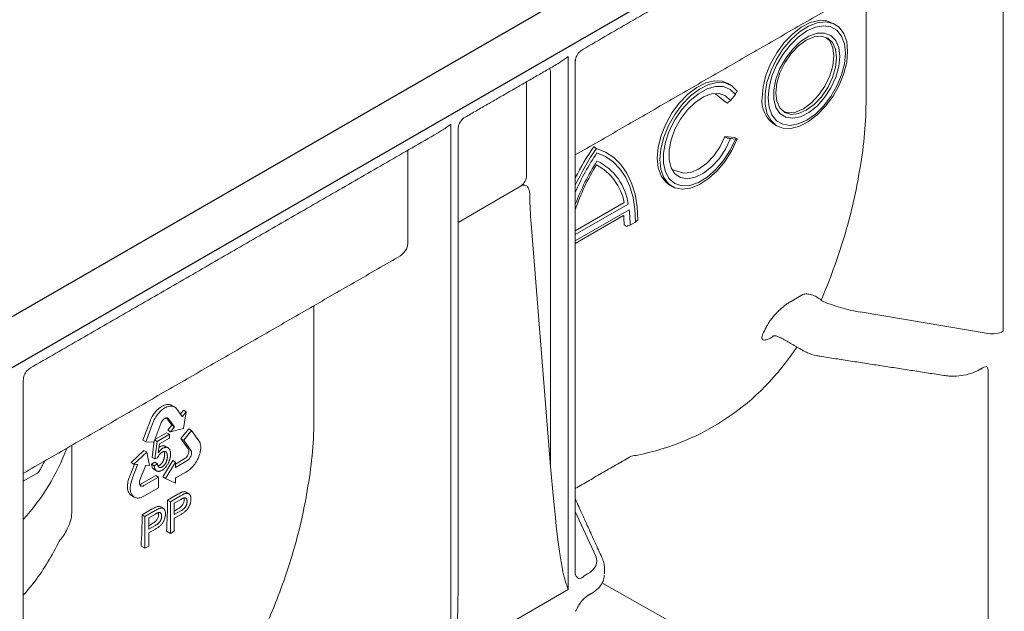
# Model space of a CAD drawing. Units: millimetres. Extents: x 6453 to 7503, y 1801 to 3286.
# Drawn here: x 7012 to 7087, y 2803 to 2848 of the extents above; entities that cross this region are included whole.
import ezdxf

# ---------------------------------------------------------------- set-up
doc = ezdxf.new("R2010")
doc.units = ezdxf.units.MM
doc.layers.add('DUENN-18', color=253, linetype='Continuous', lineweight=5)
doc.layers.add('SICHTBAR', color=7, linetype='Continuous', lineweight=25)

msp = doc.modelspace()

# ---------------------------------------------------------------- linework, layer by layer
at = {"layer": 'DUENN-18'}
for p, q in [((7087.101, 2864.871), (7087.101, 2824.44)), ((7076.573, 2842.38), (7076.573, 2850.9)), ((7053.688, 2804.578), (7053.688, 2845.583)), ((7054.229, 2838.61), (7054.229, 2845.351)), ((7052.332, 2844.22), (7052.332, 2814.027)), ((7050.474, 2836.443), (7050.474, 2843.626)), ((7064.994, 2842.715), (7065.721, 2842.117)), ((7066.595, 2842.817), (7066.668, 2842.909)), ((7065.934, 2841.995), (7065.721, 2842.117)), ((7065.934, 2841.995), (7066.007, 2842.086)), ((7066.16, 2842.199), (7066.527, 2842.656)), ((7044.674, 2840.379), (7044.674, 2799.948)), ((7066.456, 2839.357), (7065.721, 2839.423)), ((7065.934, 2839.3), (7065.721, 2839.423)), ((7066.007, 2839.294), (7065.934, 2839.3)), ((7066.527, 2839.226), (7066.16, 2839.259)), ((7066.668, 2839.234), (7066.456, 2839.357)), ((7066.668, 2839.234), (7066.595, 2839.241)), ((7041.352, 2838.36), (7041.352, 2831.177)), ((7055.852, 2838.502), (7055.64, 2838.624)), ((7045.215, 2832.817), (7050.061, 2835.615)), ((7050.728, 2834.954), (7050.729, 2834.835)), ((7054.228, 2832.175), (7057.98, 2834.341)), ((7058.287, 2834.225), (7054.228, 2831.882)), ((7054.228, 2831.392), (7058.362, 2833.778)), ((7054.228, 2831.196), (7057.944, 2833.341)), ((7058.949, 2832.941), (7059.034, 2832.99)), ((7050.826, 2832.723), (7052.332, 2814.027)), ((7058.185, 2832.5), (7057.973, 2832.622)), ((7058.185, 2832.5), (7058.27, 2832.549)), ((7058.44, 2832.598), (7058.864, 2832.843)), ((7071.714, 2827.265), (7070.754, 2826.71)), ((7034.146, 2817.888), (7034.146, 2826.408)), ((7085.942, 2824.276), (7076.109, 2825.922)), ((7069.363, 2823.991), (7069.524, 2824.084)), ((7085.942, 2821.334), (7085.942, 2795.123)), ((7022.224, 2818.495), (7022.168, 2818.445)), ((7022.316, 2818.564), (7022.224, 2818.495)), ((7022.394, 2818.619), (7022.316, 2818.564)), ((7022.474, 2818.673), (7022.394, 2818.619)), ((7022.556, 2818.707), (7022.474, 2818.673)), ((7022.607, 2818.497), (7022.528, 2818.441)), ((7022.635, 2818.747), (7022.556, 2818.707)), ((7022.687, 2818.55), (7022.607, 2818.497)), ((7022.751, 2818.787), (7022.635, 2818.747)), ((7022.769, 2818.585), (7022.687, 2818.55)), ((7022.827, 2818.8), (7022.751, 2818.787)), ((7022.847, 2818.624), (7022.769, 2818.585)), ((7022.907, 2818.808), (7022.827, 2818.8)), ((7022.964, 2818.664), (7022.847, 2818.624)), ((7022.944, 2818.808), (7022.907, 2818.808)), ((7022.995, 2818.805), (7022.944, 2818.808)), ((7023.04, 2818.678), (7022.964, 2818.664)), ((7023.042, 2818.798), (7022.995, 2818.805)), ((7023.119, 2818.686), (7023.04, 2818.678)), ((7023.097, 2818.785), (7023.042, 2818.798)), ((7023.15, 2818.768), (7023.097, 2818.785)), ((7023.157, 2818.686), (7023.119, 2818.686)), ((7023.219, 2818.741), (7023.15, 2818.768)), ((7023.207, 2818.683), (7023.157, 2818.686)), ((7023.254, 2818.676), (7023.207, 2818.683)), ((7023.431, 2818.619), (7023.219, 2818.741)), ((7023.309, 2818.663), (7023.254, 2818.676)), ((7023.362, 2818.645), (7023.309, 2818.663)), ((7023.431, 2818.619), (7023.362, 2818.645)), ((7023.52, 2818.546), (7023.431, 2818.619)), ((7023.586, 2818.468), (7023.52, 2818.546)), ((7021.665, 2817.776), (7021.595, 2817.628)), ((7021.72, 2817.876), (7021.665, 2817.776)), ((7021.774, 2817.968), (7021.72, 2817.876)), ((7021.849, 2818.082), (7021.774, 2817.968)), ((7021.912, 2818.167), (7021.849, 2818.082)), ((7021.932, 2817.753), (7021.877, 2817.654)), ((7021.975, 2818.242), (7021.912, 2818.167)), ((7021.986, 2817.845), (7021.932, 2817.753)), ((7022.082, 2818.364), (7021.975, 2818.242)), ((7022.061, 2817.96), (7021.986, 2817.845)), ((7022.124, 2818.044), (7022.061, 2817.96)), ((7022.168, 2818.445), (7022.082, 2818.364)), ((7022.187, 2818.119), (7022.124, 2818.044)), ((7022.295, 2818.242), (7022.187, 2818.119)), ((7022.38, 2818.322), (7022.295, 2818.242)), ((7022.437, 2818.372), (7022.38, 2818.322)), ((7022.528, 2818.441), (7022.437, 2818.372)), ((7022.638, 2817.705), (7022.703, 2817.742)), ((7022.703, 2817.742), (7022.76, 2817.768)), ((7022.76, 2817.768), (7022.828, 2817.776)), ((7022.803, 2817.773), (7023.221, 2817.219)), ((7022.828, 2817.776), (7022.895, 2817.771)), ((7022.947, 2817.741), (7022.894, 2817.771)), ((7022.895, 2817.771), (7022.947, 2817.741)), ((7022.947, 2817.741), (7023.433, 2817.097)), ((7023.63, 2818.415), (7023.586, 2818.468)), ((7024.025, 2817.877), (7023.63, 2818.415)), ((7024.124, 2818.366), (7023.887, 2818.065)), ((7024.046, 2817.874), (7024.013, 2817.893)), ((7024.037, 2817.862), (7024.025, 2817.877)), ((7024.046, 2817.874), (7024.037, 2817.862)), ((7024.336, 2818.244), (7024.046, 2817.874)), ((7024.336, 2818.244), (7024.124, 2818.366)), ((7024.127, 2816.954), (7024.336, 2818.244)), ((7021.546, 2817.516), (7021, 2816.062)), ((7021.758, 2817.393), (7021.212, 2815.94)), ((7021.595, 2817.628), (7021.546, 2817.516)), ((7021.808, 2817.506), (7021.758, 2817.393)), ((7021.877, 2817.654), (7021.808, 2817.506)), ((7021.83, 2815.901), (7022.369, 2817.34)), ((7022.369, 2817.34), (7022.403, 2817.424)), ((7022.403, 2817.424), (7022.456, 2817.509)), ((7022.456, 2817.509), (7022.508, 2817.579)), ((7022.508, 2817.579), (7022.57, 2817.652)), ((7022.57, 2817.652), (7022.638, 2817.705)), ((7023.221, 2817.219), (7022.921, 2816.836)), ((7023.433, 2817.097), (7023.133, 2816.713)), ((7023.433, 2817.097), (7023.221, 2817.219)), ((7021.907, 2816.106), (7022.821, 2816.636)), ((7022.094, 2815.969), (7023.034, 2816.513)), ((7023.034, 2816.229), (7022.281, 2815.793)), ((7023.034, 2816.513), (7022.821, 2816.636)), ((7023.133, 2816.713), (7022.921, 2816.836)), ((7023.034, 2816.513), (7023.034, 2816.229)), ((7023.133, 2816.713), (7024.127, 2816.954)), ((7024.534, 2816.942), (7023.921, 2816.18)), ((7024.746, 2816.819), (7024.134, 2816.058)), ((7024.746, 2816.819), (7024.534, 2816.942)), ((7025.309, 2816.018), (7024.746, 2816.819)), ((7015.539, 2815.667), (7015.539, 2810.468)), ((7021.212, 2815.94), (7021, 2816.062)), ((7021.212, 2815.94), (7021.83, 2815.901)), ((7021.701, 2814.74), (7021.872, 2816.011)), ((7022.094, 2815.969), (7021.898, 2816.083)), ((7021.913, 2814.618), (7022.094, 2815.969)), ((7022.281, 2815.793), (7022.179, 2815.082)), ((7023.921, 2816.18), (7024.481, 2815.389)), ((7024.134, 2816.058), (7023.921, 2816.18)), ((7024.134, 2816.058), (7024.693, 2815.267)), ((7025.346, 2815.947), (7025.309, 2816.018)), ((7025.39, 2815.848), (7025.346, 2815.947)), ((7025.412, 2815.772), (7025.39, 2815.848)), ((7025.43, 2815.697), (7025.412, 2815.772)), ((7025.444, 2815.594), (7025.43, 2815.697)), ((7025.447, 2815.509), (7025.444, 2815.594)), ((7025.444, 2815.425), (7025.447, 2815.509)), ((7021.077, 2815.268), (7020.09, 2814.342)), ((7021.289, 2815.145), (7020.302, 2814.219)), ((7021.289, 2815.145), (7021.077, 2815.268)), ((7021.519, 2814.113), (7021.289, 2815.145)), ((7021.913, 2814.618), (7021.701, 2814.74)), ((7022.131, 2814.707), (7021.913, 2814.618)), ((7024.305, 2814.701), (7024.234, 2814.64)), ((7024.371, 2814.783), (7024.305, 2814.701)), ((7024.43, 2814.868), (7024.371, 2814.783)), ((7024.464, 2814.941), (7024.43, 2814.868)), ((7024.499, 2815.025), (7024.464, 2814.941)), ((7024.481, 2815.389), (7024.512, 2815.34)), ((7024.523, 2815.113), (7024.499, 2815.025)), ((7024.512, 2815.34), (7024.525, 2815.267)), ((7024.527, 2815.196), (7024.523, 2815.113)), ((7024.525, 2815.267), (7024.527, 2815.196)), ((7024.642, 2814.746), (7024.583, 2814.661)), ((7024.676, 2814.818), (7024.642, 2814.746)), ((7024.711, 2814.903), (7024.676, 2814.818)), ((7024.693, 2815.267), (7024.724, 2815.218)), ((7024.735, 2814.991), (7024.711, 2814.903)), ((7024.724, 2815.218), (7024.737, 2815.144)), ((7024.739, 2815.074), (7024.735, 2814.991)), ((7024.737, 2815.144), (7024.739, 2815.074)), ((7025.24, 2814.665), (7025.292, 2814.769)), ((7025.292, 2814.769), (7025.328, 2814.873)), ((7025.328, 2814.873), (7025.361, 2814.975)), ((7025.361, 2814.975), (7025.396, 2815.094)), ((7025.396, 2815.094), (7025.412, 2815.168)), ((7025.412, 2815.168), (7025.433, 2815.281)), ((7025.433, 2815.281), (7025.444, 2815.425)), ((7020.354, 2814.215), (7019.994, 2813.293)), ((7020.302, 2814.219), (7020.09, 2814.342)), ((7020.595, 2814.166), (7020.206, 2813.17)), ((7020.302, 2814.219), (7020.596, 2814.195)), ((7020.595, 2814.166), (7020.536, 2814.2)), ((7020.605, 2814.194), (7020.595, 2814.166)), ((7020.596, 2814.195), (7020.605, 2814.194)), ((7020.749, 2812.93), (7021.214, 2814.138)), ((7021.214, 2814.138), (7021.519, 2814.113)), ((7021.661, 2814.205), (7021.904, 2814.372)), ((7021.873, 2814.082), (7021.661, 2814.205)), ((7021.873, 2814.082), (7022.117, 2814.25)), ((7022.117, 2814.25), (7021.904, 2814.372)), ((7023.295, 2814.498), (7022.536, 2813.248)), ((7023.507, 2814.375), (7022.748, 2813.126)), ((7023.507, 2814.375), (7023.295, 2814.498)), ((7023.509, 2813.971), (7023.507, 2814.375)), ((7024.234, 2814.64), (7023.508, 2814.217)), ((7024.446, 2814.517), (7023.509, 2813.971)), ((7024.517, 2814.579), (7024.446, 2814.517)), ((7024.583, 2814.661), (7024.517, 2814.579)), ((7024.725, 2813.925), (7024.788, 2813.989)), ((7024.788, 2813.989), (7024.85, 2814.056)), ((7024.85, 2814.056), (7024.899, 2814.114)), ((7024.899, 2814.114), (7024.949, 2814.176)), ((7024.949, 2814.176), (7024.985, 2814.222)), ((7024.985, 2814.222), (7025.053, 2814.321)), ((7025.053, 2814.321), (7025.115, 2814.417)), ((7025.115, 2814.417), (7025.195, 2814.564)), ((7025.195, 2814.564), (7025.24, 2814.665)), ((7011.802, 2812.897), (7012.806, 2813.477)), ((7019.956, 2813.189), (7019.9, 2813.034)), ((7019.994, 2813.293), (7019.956, 2813.189)), ((7021.984, 2813.339), (7020.868, 2812.693)), ((7022.196, 2813.217), (7021.08, 2812.57)), ((7022.196, 2813.217), (7021.984, 2813.339)), ((7022.196, 2812.401), (7022.196, 2813.217)), ((7022.748, 2813.126), (7022.536, 2813.248)), ((7023.529, 2813.171), (7024.302, 2813.614)), ((7024.302, 2813.614), (7024.382, 2813.663)), ((7024.382, 2813.663), (7024.502, 2813.738)), ((7024.502, 2813.738), (7024.64, 2813.842)), ((7024.64, 2813.842), (7024.725, 2813.925)), ((7019.814, 2812.578), (7019.811, 2812.512)), ((7019.811, 2812.512), (7019.811, 2812.446)), ((7019.811, 2812.446), (7019.813, 2812.399)), ((7019.822, 2812.66), (7019.814, 2812.578)), ((7019.832, 2812.742), (7019.822, 2812.66)), ((7019.849, 2812.854), (7019.832, 2812.742)), ((7019.9, 2813.034), (7019.849, 2812.854)), ((7020.027, 2812.456), (7020.023, 2812.39)), ((7020.034, 2812.538), (7020.027, 2812.456)), ((7020.044, 2812.62), (7020.034, 2812.538)), ((7020.061, 2812.732), (7020.044, 2812.62)), ((7020.112, 2812.911), (7020.061, 2812.732)), ((7020.168, 2813.066), (7020.112, 2812.911)), ((7020.206, 2813.17), (7020.168, 2813.066)), ((7020.729, 2812.836), (7020.749, 2812.93)), ((7020.729, 2812.748), (7020.729, 2812.836)), ((7020.737, 2812.669), (7020.729, 2812.748)), ((7020.76, 2812.621), (7020.737, 2812.669)), ((7020.803, 2812.658), (7020.747, 2812.649)), ((7020.791, 2812.573), (7020.76, 2812.621)), ((7020.835, 2812.537), (7020.791, 2812.573)), ((7020.868, 2812.693), (7020.803, 2812.658)), ((7020.893, 2812.526), (7020.835, 2812.537)), ((7020.948, 2812.524), (7020.893, 2812.526)), ((7021.015, 2812.535), (7020.948, 2812.524)), ((7021.08, 2812.57), (7021.015, 2812.535)), ((7022.748, 2813.126), (7023.509, 2812.755)), ((7023.507, 2813.158), (7023.529, 2813.171)), ((7023.507, 2813.146), (7023.507, 2813.158)), ((7023.509, 2812.755), (7023.507, 2813.146)), ((7019.813, 2812.399), (7019.823, 2812.306)), ((7019.823, 2812.306), (7019.837, 2812.222)), ((7019.837, 2812.222), (7019.873, 2812.112)), ((7019.873, 2812.112), (7019.907, 2812.049)), ((7019.907, 2812.049), (7019.936, 2811.977)), ((7019.936, 2811.977), (7019.981, 2811.926)), ((7019.981, 2811.926), (7020.027, 2811.878)), ((7020.023, 2812.39), (7020.023, 2812.323)), ((7020.023, 2812.323), (7020.025, 2812.276)), ((7020.025, 2812.276), (7020.035, 2812.183)), ((7020.027, 2811.878), (7020.083, 2811.826)), ((7020.035, 2812.183), (7020.049, 2812.1)), ((7020.049, 2812.1), (7020.085, 2811.99)), ((7020.083, 2811.826), (7020.124, 2811.8)), ((7020.085, 2811.99), (7020.119, 2811.927)), ((7020.119, 2811.927), (7020.148, 2811.855)), ((7020.336, 2811.678), (7020.124, 2811.8)), ((7020.148, 2811.855), (7020.193, 2811.803)), ((7020.193, 2811.803), (7020.239, 2811.755)), ((7020.239, 2811.755), (7020.295, 2811.704)), ((7020.295, 2811.704), (7020.336, 2811.678)), ((7020.336, 2811.678), (7020.401, 2811.645)), ((7020.866, 2811.66), (7020.981, 2811.708)), ((7020.981, 2811.708), (7021.069, 2811.75)), ((7021.069, 2811.75), (7022.196, 2812.401)), ((7022.901, 2811.451), (7023.68, 2811.901)), ((7023.115, 2811.328), (7023.894, 2811.778)), ((7020.401, 2811.645), (7020.499, 2811.622)), ((7020.499, 2811.622), (7020.558, 2811.612)), ((7020.558, 2811.612), (7020.626, 2811.61)), ((7020.626, 2811.61), (7020.716, 2811.62)), ((7020.716, 2811.62), (7020.788, 2811.637)), ((7020.788, 2811.637), (7020.866, 2811.66)), ((7023.115, 2811.328), (7022.901, 2811.451)), ((7023.115, 2808.878), (7023.115, 2811.328)), ((7023.92, 2811.51), (7023.414, 2811.218)), ((7023.414, 2811.218), (7023.414, 2810.339)), ((7020.942, 2810.321), (7021.722, 2810.771)), ((7021.156, 2810.197), (7020.942, 2810.321)), ((7021.156, 2810.197), (7021.936, 2810.647)), ((7021.156, 2807.748), (7021.156, 2810.197)), ((7021.962, 2810.38), (7021.456, 2810.088)), ((7023.414, 2810.614), (7023.687, 2810.771)), ((7023.414, 2810.339), (7023.925, 2810.634)), ((7023.934, 2810.356), (7023.414, 2810.056)), ((7054.228, 2810.584), (7055.796, 2807.132)), ((7021.456, 2810.088), (7021.456, 2809.208)), ((7021.456, 2809.483), (7021.729, 2809.641)), ((7021.456, 2809.208), (7021.967, 2809.504)), ((7023.414, 2810.056), (7023.414, 2809.051)), ((7021.975, 2809.226), (7021.456, 2808.926)), ((7021.456, 2808.926), (7021.456, 2807.921)), ((7023.115, 2808.878), (7022.818, 2809.05)), ((7023.414, 2809.051), (7023.115, 2808.878)), ((7021.156, 2807.748), (7020.859, 2807.919)), ((7021.456, 2807.921), (7021.156, 2807.748)), ((7054.227, 2805.73), (7054.237, 2805.707)), ((7055.175, 2805.777), (7054.919, 2805.629)), ((7056.278, 2805.098), (7071.345, 2796.549)), ((7044.863, 2799.483), (7053.688, 2804.578))]:
    msp.add_line(p, q, dxfattribs=at)
at = {"layer": 'DUENN-18', "flags": 128}
for points in [[(7074.034, 2848.124), (7073.547, 2848.329), (7072.939, 2848.35), (7072.276, 2848.18), (7071.589, 2847.826), (7070.91, 2847.306), (7070.271, 2846.643), (7069.702, 2845.868), (7069.228, 2845.018), (7068.874, 2844.133), (7068.654, 2843.253), (7068.58, 2842.42)], [(7075.156, 2845.971), (7075.081, 2846.718), (7074.862, 2847.344), (7074.507, 2847.82), (7074.034, 2848.124), (7073.464, 2848.241), (7072.825, 2848.166), (7072.146, 2847.903), (7071.459, 2847.463), (7070.796, 2846.868), (7070.188, 2846.145), (7069.664, 2845.328), (7069.247, 2844.455), (7068.958, 2843.567), (7068.81, 2842.706), (7068.81, 2841.911), (7068.958, 2841.22), (7069.247, 2840.666), (7069.664, 2840.274), (7070.188, 2840.062), (7070.796, 2840.041), (7071.459, 2840.211), (7072.146, 2840.565), (7072.825, 2841.085), (7073.464, 2841.748), (7074.034, 2842.523), (7074.507, 2843.373), (7074.862, 2844.259), (7075.081, 2845.138), (7075.156, 2845.971)], [(7074.986, 2845.824), (7074.912, 2846.544), (7074.692, 2847.143), (7074.338, 2847.589), (7073.868, 2847.86), (7073.305, 2847.944), (7072.677, 2847.835), (7072.016, 2847.539), (7071.355, 2847.072), (7070.728, 2846.456), (7070.164, 2845.722), (7069.694, 2844.908), (7069.34, 2844.053), (7069.121, 2843.202), (7069.046, 2842.395), (7069.121, 2841.675), (7069.34, 2841.077), (7069.694, 2840.631), (7070.164, 2840.36), (7070.728, 2840.276), (7071.355, 2840.385), (7072.016, 2840.68), (7072.677, 2841.148), (7073.305, 2841.764), (7073.868, 2842.498), (7074.338, 2843.312), (7074.692, 2844.167), (7074.912, 2845.018), (7074.986, 2845.824)], [(7074.562, 2845.579), (7074.482, 2844.802), (7074.247, 2843.982), (7073.872, 2843.169), (7073.38, 2842.415), (7072.803, 2841.768), (7072.176, 2841.268), (7071.539, 2840.947), (7070.932, 2840.824), (7070.394, 2840.908), (7069.957, 2841.193), (7069.649, 2841.661), (7069.491, 2842.284), (7069.491, 2843.02), (7069.649, 2843.826), (7069.957, 2844.649), (7070.394, 2845.438), (7070.932, 2846.144), (7071.539, 2846.722), (7072.176, 2847.136), (7072.803, 2847.36), (7073.38, 2847.379), (7073.872, 2847.193), (7074.247, 2846.814), (7074.482, 2846.264), (7074.562, 2845.579)], [(7074.307, 2845.481), (7074.228, 2846.133), (7073.995, 2846.648), (7073.624, 2846.992), (7073.14, 2847.141), (7072.578, 2847.086), (7071.974, 2846.829), (7071.37, 2846.388), (7070.807, 2845.794), (7070.324, 2845.087), (7069.953, 2844.315), (7069.72, 2843.531), (7069.64, 2842.787), (7069.72, 2842.136), (7069.953, 2841.62), (7070.324, 2841.276), (7070.807, 2841.127), (7071.37, 2841.183), (7071.974, 2841.44), (7072.578, 2841.88), (7073.14, 2842.474), (7073.624, 2843.182), (7073.995, 2843.954), (7074.228, 2844.738), (7074.307, 2845.481)], [(7070.263, 2841.333), (7070.595, 2841.25), (7071.158, 2841.305), (7071.762, 2841.562), (7072.366, 2842.003), (7072.928, 2842.597), (7073.412, 2843.304), (7073.782, 2844.076), (7074.016, 2844.861), (7074.095, 2845.604), (7074.016, 2846.255), (7073.782, 2846.771), (7073.544, 2847.017)], [(7065.95, 2843.501), (7065.526, 2843.667), (7064.918, 2843.701), (7064.253, 2843.541), (7063.562, 2843.194), (7062.877, 2842.677), (7062.231, 2842.014), (7061.655, 2841.237), (7061.176, 2840.383), (7060.817, 2839.491), (7060.594, 2838.605), (7060.519, 2837.766), (7060.594, 2837.015), (7060.817, 2836.386), (7061.176, 2835.909), (7061.451, 2835.706)], [(7066.668, 2842.909), (7066.259, 2843.318), (7065.738, 2843.544), (7065.13, 2843.579), (7064.465, 2843.418), (7063.774, 2843.072), (7063.089, 2842.555), (7062.443, 2841.892), (7061.867, 2841.115), (7061.388, 2840.26), (7061.029, 2839.369), (7060.806, 2838.483), (7060.731, 2837.644), (7060.806, 2836.892), (7061.029, 2836.263), (7061.388, 2835.787), (7061.867, 2835.485), (7062.443, 2835.373), (7063.089, 2835.456), (7063.774, 2835.73), (7064.465, 2836.181), (7065.13, 2836.789), (7065.738, 2837.525), (7066.259, 2838.353), (7066.668, 2839.234)], [(7066.527, 2842.656), (7066.126, 2843.05), (7065.612, 2843.259), (7065.013, 2843.272), (7064.359, 2843.087), (7063.685, 2842.716), (7063.025, 2842.176), (7062.412, 2841.496), (7061.879, 2840.71), (7061.453, 2839.86), (7061.157, 2838.989), (7061.004, 2838.143), (7061.004, 2837.363), (7061.157, 2836.692), (7061.453, 2836.164), (7061.879, 2835.805), (7062.412, 2835.635), (7063.025, 2835.662), (7063.685, 2835.885), (7064.359, 2836.292), (7065.013, 2836.863), (7065.612, 2837.567), (7066.126, 2838.369), (7066.527, 2839.226)], [(7066.16, 2839.259), (7065.777, 2838.456), (7065.282, 2837.714), (7064.705, 2837.081), (7064.082, 2836.594), (7063.451, 2836.284), (7062.851, 2836.17), (7062.319, 2836.26), (7061.888, 2836.547), (7061.585, 2837.014), (7061.429, 2837.633), (7061.429, 2838.364), (7061.585, 2839.162), (7061.888, 2839.979), (7062.319, 2840.764), (7062.851, 2841.467), (7063.451, 2842.046), (7064.082, 2842.466), (7064.705, 2842.698), (7065.282, 2842.731), (7065.777, 2842.561), (7066.16, 2842.199)], [(7065.721, 2839.423), (7065.351, 2838.65), (7064.867, 2837.943), (7064.304, 2837.349), (7063.701, 2836.909), (7063.097, 2836.652), (7062.534, 2836.596), (7061.673, 2836.88)], [(7066.527, 2839.226), (7066.541, 2839.225), (7066.554, 2839.225), (7066.565, 2839.226), (7066.574, 2839.227), (7066.582, 2839.23), (7066.588, 2839.233), (7066.592, 2839.237), (7066.595, 2839.241)], [(7059.034, 2832.99), (7058.98, 2834.021), (7058.821, 2834.977), (7058.558, 2835.845), (7058.194, 2836.613), (7057.735, 2837.271), (7057.186, 2837.809), (7056.556, 2838.221), (7055.852, 2838.502)], [(7058.864, 2832.843), (7058.814, 2833.825), (7058.666, 2834.738), (7058.421, 2835.569), (7058.082, 2836.307), (7057.654, 2836.944), (7057.142, 2837.471), (7056.553, 2837.881), (7055.894, 2838.169)]]:
    msp.add_lwpolyline(points, dxfattribs=at)
at = {"layer": 'DUENN-18'}
for centre, radius, start, end in [((7051.426, 2844.272), 0.908, 356.67978, 24.68469), ((7066.298, 2842.847), 0.298, 320.15251, 354.32916), ((7065.867, 2842.435), 0.376, 291.80591, 321.0346), ((7070.792, 2842.18), 2.226, 173.81469, 234.87313), ((7066.251, 2840.021), 0.767, 251.46829, 263.1701), ((7071.607, 2827.568), 19.421, 145.2999, 153.48355), ((7071.802, 2827.456), 19.401, 145.29649, 154.92883), ((7071.511, 2827.625), 18.843, 145.97459, 156.51906), ((7070.714, 2828.078), 17.58, 147.45718, 159.67561), ((7054.046, 2833.678), 4.277, 7.34368, 64.392), ((7070.19, 2828.365), 16.859, 148.26576, 161.22423), ((7053.947, 2833.603), 4.099, 10.37755, 62.31659), ((7049.726, 2832.62), 8.714, 359.85425, 7.6373), ((7049.128, 2832.631), 8.845, 359.94669, 4.60557), ((7058.79, 2832.993), 0.167, 296.29607, 341.911), ((7058.243, 2832.96), 0.411, 273.70648, 298.49444), ((7047.324, 2835.576), 24.147, 332.27212, 333.63027), ((7085.497, 2821.431), 0.456, 347.61845, 39.44429), ((6999.072, 2821.501), 17.182, 317.80551, 339.35415), ((6976.634, 2811.847), 46.269, 356.53401, 359.51027), ((6974.676, 2810.717), 46.269, 356.53401, 359.51027), ((7054.78, 2805.962), 0.6, 205.20534, 247.55695)]:
    msp.add_arc(centre, radius, start, end, dxfattribs=at)
for centre, major_axis, ratio, start_param, end_param in [((7017.13, 2851.575), (58.045, -18.36), 0.697943, 0.092275, 0.217274), ((7054.181, 2840.052), (-0.034, 2.059), 0.016655, 3.762845, 3.936327), ((7048.43, 2836.732), (2.007, -0.564), 0.691302, 5.827763, 6.475015), ((7091.236, 2824.23), (36.403, -24.842), 0.71523, 3.604388, 3.66528), ((7038.855, 2831.205), (2.497, -0.042), 0.588378, 5.507701, 6.29318), ((7078.438, 2831.011), (9, -0.153), 0.588263, 4.105591, 4.460563), ((7086.252, 2824.96), (1.2, -0.033), 0.594638, 4.466817, 5.514014), ((7037.684, 2862.967), (-27.354, 45.744), 0.587369, 2.937398, 3.413831), ((6974.704, 2827.083), (58.045, -18.36), 0.697943, 0.092275, 0.217274), ((7052.285, 2830.086), (-8.636, 14.442), 0.587369, 2.889908, 2.937398), ((7052.84, 2819.461), (-0.822, 14.55), 0.060058, 1.95014, 2.951315), ((7011.876, 2814.017), (1.258, -0.103), 0.573987, 5.591045, 6.052511), ((7053.478, 2806.791), (2.4, -0.037), 0.587275, 5.506822, 6.55402), ((7053.47, 2806.305), (3, -0.037), 0.585292, 0.007178, 0.069444), ((7054.922, 2806.375), (0.513, 0.947), 0.41261, 3.448153, 4.056497), ((7044.015, 2814.366), (-0.822, 14.55), 0.060058, 3.392427, 3.957269)]:
    msp.add_ellipse(centre, major_axis=major_axis, ratio=ratio, start_param=start_param, end_param=end_param, dxfattribs=at)
for points, degree in [([(7054.784, 2846.114), (7086.073, 2864.177)], 1), ([(7054.228, 2838.001), (7083.047, 2854.638)], 1), ([(7054.228, 2805.759), (7054.228, 2845.159)], 1), ([(7045.77, 2840.91), (7052.656, 2844.886)], 1), ([(7066.259, 2843.318), (7065.95, 2843.501)], 1), ([(7012.358, 2821.622), (7043.647, 2839.685)], 1), ([(7045.215, 2804.43), (7045.215, 2839.955)], 1), ([(7069.512, 2840.36), (7069.724, 2840.237)], 1), ([(7061.451, 2835.706), (7061.851, 2835.495)], 1), ([(7011.802, 2813.509), (7040.621, 2830.146)], 1), ([(7073.233, 2826.749), (7073.194, 2826.766), (7073.156, 2826.793), (7073.124, 2826.828)], 3), ([(7070.009, 2823.948), (7071.743, 2822.947)], 1), ([(7073.027, 2822.515), (7082.552, 2821.041)], 1), ([(7085.262, 2821.473), (7085.507, 2821.615)], 1), ([(7011.802, 2787.857), (7011.802, 2820.659)], 1), ([(7022.239, 2815.498), (7022.324, 2815.563)], 1), ([(7022.928, 2815.479), (7022.665, 2815.609)], 1), ([(7054.228, 2812.349), (7058.536, 2814.836)], 1), ([(7013.087, 2813.751), (7013.446, 2814.458)], 1), ([(7022.158, 2814.085), (7022.268, 2814.124)], 1), ([(7021.803, 2813.851), (7022.055, 2813.702)], 1), ([(7024.523, 2811.946), (7024.307, 2812.071)], 1), ([(7022.565, 2810.816), (7022.349, 2810.941)], 1), ([(7056.335, 2806.895), (7054.228, 2811.533)], 1), ([(7056.47, 2805.773), (7056.47, 2806.281)], 1), ([(7053.482, 2805.164), (7053.557, 2804.964), (7053.626, 2804.769), (7053.688, 2804.578)], 3), ([(7055.222, 2804.132), (7055.467, 2804.273)], 1)]:
    msp.add_open_spline(points, degree=degree, dxfattribs=at)
for points, knots in [([(7054.23, 2845.156), (7054.244, 2845.285), (7054.274, 2845.554), (7054.491, 2845.91), (7054.702, 2846.049), (7054.795, 2846.111)], [0, 0, 0, 0, 0.339306, 0.710704, 1, 1, 1, 1]), ([(7052.654, 2844.89), (7052.803, 2844.978), (7053.164, 2845.193), (7053.495, 2845.436), (7053.686, 2845.581), (7053.688, 2845.583)], [0, 0, 0, 0, 0.410684, 0.994452, 1, 1, 1, 1]), ([(7045.227, 2839.952), (7045.23, 2840.049), (7045.238, 2840.286), (7045.431, 2840.634), (7045.646, 2840.856), (7045.771, 2840.909), (7045.776, 2840.911)], [0, 0, 0, 0, 0.25685, 0.627098, 0.982746, 1, 1, 1, 1]), ([(7044.674, 2840.379), (7044.672, 2840.378), (7044.661, 2840.369), (7044.431, 2840.195), (7044.103, 2839.954), (7043.749, 2839.751), (7043.644, 2839.69)], [0, 0, 0, 0, 0.005573, 0.034732, 0.711395, 1, 1, 1, 1]), ([(7073.124, 2826.828), (7073.445, 2827.584), (7073.758, 2828.371), (7074.351, 2829.995), (7074.631, 2830.833), (7075.402, 2833.4), (7075.824, 2835.186), (7076.109, 2837.026)], [0, 0, 0, 0, 0.25, 0.25, 0.5, 0.5, 1, 1, 1, 1]), ([(7050.728, 2834.954), (7050.727, 2835.074), (7050.713, 2835.183), (7050.659, 2835.381), (7050.618, 2835.47), (7050.509, 2835.61), (7050.439, 2835.662), (7050.31, 2835.688), (7050.263, 2835.688), (7050.165, 2835.666), (7050.113, 2835.645), (7050.061, 2835.615)], [0, 0, 0, 0, 0.25, 0.25, 0.5, 0.5, 0.75, 0.75, 0.875, 0.875, 1, 1, 1, 1]), ([(7073.124, 2826.828), (7073.016, 2826.922), (7072.896, 2827.007), (7072.645, 2827.148), (7072.514, 2827.205), (7072.26, 2827.282), (7072.135, 2827.304), (7071.906, 2827.311), (7071.802, 2827.297), (7071.714, 2827.265)], [0, 0, 0, 0, 0.25, 0.25, 0.5, 0.5, 0.75, 0.75, 1, 1, 1, 1]), ([(7070.754, 2826.71), (7070.668, 2826.661), (7070.58, 2826.604), (7070.399, 2826.477), (7070.307, 2826.406), (7070.124, 2826.257), (7070.034, 2826.178), (7069.857, 2826.012), (7069.77, 2825.926), (7069.607, 2825.753), (7069.528, 2825.665), (7069.381, 2825.49), (7069.314, 2825.405), (7069.19, 2825.237), (7069.133, 2825.154), (7069.035, 2824.997), (7068.993, 2824.922), (7068.958, 2824.851)], [0, 0, 0, 0, 0.125, 0.125, 0.25, 0.25, 0.375, 0.375, 0.5, 0.5, 0.625, 0.625, 0.75, 0.75, 0.875, 0.875, 1, 1, 1, 1]), ([(7068.698, 2824.342), (7068.624, 2824.201), (7068.581, 2824.082), (7068.564, 2823.94), (7068.567, 2823.9), (7068.59, 2823.834), (7068.609, 2823.808), (7068.666, 2823.773), (7068.703, 2823.764), (7068.793, 2823.762), (7068.847, 2823.77), (7068.971, 2823.804), (7069.04, 2823.829), (7069.191, 2823.897), (7069.275, 2823.94), (7069.363, 2823.991)], [0, 0, 0, 0, 0.25, 0.25, 0.375, 0.375, 0.5, 0.5, 0.625, 0.625, 0.75, 0.75, 0.875, 0.875, 1, 1, 1, 1]), ([(7069.354, 2824.065), (7069.353, 2824.065), (7069.343, 2824.061), (7069.392, 2824.077), (7069.534, 2824.09), (7069.773, 2824.073), (7069.934, 2823.973), (7070.001, 2823.931)], [0, 0, 0, 0, 0.01806, 0.193049, 0.409715, 0.753779, 1, 1, 1, 1]), ([(7071.743, 2822.947), (7071.851, 2822.89), (7072.155, 2822.729), (7072.599, 2822.59), (7072.935, 2822.531), (7073.027, 2822.515)], [0, 0, 0, 0, 0.2829052, 0.8019031, 1, 1, 1, 1]), ([(7011.802, 2820.657), (7011.817, 2820.791), (7011.848, 2821.066), (7012.068, 2821.422), (7012.278, 2821.558), (7012.369, 2821.617)], [0, 0, 0, 0, 0.3502, 0.719638, 1, 1, 1, 1]), ([(7085.507, 2821.615), (7085.55, 2821.638), (7085.68, 2821.707), (7085.808, 2821.727), (7085.832, 2821.723), (7085.839, 2821.722)], [0, 0, 0, 0, 0.25643, 0.773133, 1, 1, 1, 1]), ([(7082.552, 2821.041), (7082.683, 2821.025), (7083.061, 2820.976), (7083.707, 2820.988), (7084.443, 2821.117), (7084.954, 2821.304), (7085.206, 2821.443), (7085.262, 2821.473)], [0, 0, 0, 0, 0.138978, 0.398786, 0.660228, 0.9248, 1, 1, 1, 1]), ([(7022.324, 2815.563), (7022.421, 2815.608), (7022.552, 2815.668), (7022.643, 2815.623), (7022.665, 2815.609)], [0, 0, 0, 0, 0.6449629, 0.8661088, 0.8661088, 0.8661088, 0.8661088]), ([(7022.536, 2815.441), (7022.556, 2815.452), (7022.596, 2815.473), (7022.655, 2815.497), (7022.711, 2815.512), (7022.765, 2815.52), (7022.816, 2815.517), (7022.865, 2815.507), (7022.911, 2815.489), (7022.955, 2815.463), (7022.994, 2815.429), (7023.029, 2815.388), (7023.058, 2815.34), (7023.083, 2815.285), (7023.101, 2815.223), (7023.115, 2815.153), (7023.123, 2815.077), (7023.124, 2815.022), (7023.125, 2814.994)], [0, 0, 0, 0, 0.060537, 0.119142, 0.176475, 0.233487, 0.290992, 0.34916, 0.409199, 0.471391, 0.534522, 0.597148, 0.660127, 0.724042, 0.789733, 0.856985, 0.927213, 1, 1, 1, 1]), ([(7022.474, 2815.142), (7022.456, 2815.13), (7022.42, 2815.108), (7022.368, 2815.065), (7022.318, 2815.016), (7022.272, 2814.96), (7022.229, 2814.9), (7022.192, 2814.838), (7022.158, 2814.774), (7022.14, 2814.729), (7022.131, 2814.707)], [0, 0, 0, 0, 0.130248, 0.256658, 0.381885, 0.507695, 0.632183, 0.755021, 0.87668, 1, 1, 1, 1]), ([(7022.179, 2815.082), (7022.193, 2815.102), (7022.221, 2815.142), (7022.265, 2815.198), (7022.308, 2815.25), (7022.353, 2815.297), (7022.398, 2815.34), (7022.444, 2815.378), (7022.49, 2815.412), (7022.521, 2815.431), (7022.536, 2815.441)], [0, 0, 0, 0, 0.13575, 0.267198, 0.39471, 0.518524, 0.640579, 0.760812, 0.880363, 1, 1, 1, 1]), ([(7022.268, 2814.124), (7022.282, 2814.133), (7022.309, 2814.149), (7022.348, 2814.18), (7022.386, 2814.215), (7022.423, 2814.254), (7022.458, 2814.297), (7022.491, 2814.344), (7022.523, 2814.395), (7022.552, 2814.451), (7022.579, 2814.508), (7022.603, 2814.568), (7022.623, 2814.629), (7022.639, 2814.691), (7022.651, 2814.753), (7022.66, 2814.817), (7022.666, 2814.883), (7022.666, 2814.926), (7022.666, 2814.948)], [0, 0, 0, 0, 0.056855, 0.111516, 0.16579, 0.220364, 0.27489, 0.33144, 0.389873, 0.451221, 0.513971, 0.577217, 0.641896, 0.708361, 0.77665, 0.847384, 0.922112, 1, 1, 1, 1]), ([(7022.878, 2814.825), (7022.878, 2814.846), (7022.878, 2814.886), (7022.872, 2814.941), (7022.864, 2814.992), (7022.851, 2815.037), (7022.836, 2815.077), (7022.816, 2815.112), (7022.793, 2815.14), (7022.767, 2815.164), (7022.739, 2815.182), (7022.707, 2815.193), (7022.674, 2815.2), (7022.638, 2815.2), (7022.6, 2815.195), (7022.56, 2815.182), (7022.518, 2815.165), (7022.489, 2815.15), (7022.474, 2815.142)], [0, 0, 0, 0, 0.07677, 0.149096, 0.21843, 0.284827, 0.348683, 0.410561, 0.471915, 0.531741, 0.590705, 0.648647, 0.705286, 0.762028, 0.818812, 0.877281, 0.937092, 1, 1, 1, 1]), ([(7022.48, 2814.002), (7022.494, 2814.01), (7022.521, 2814.027), (7022.56, 2814.058), (7022.598, 2814.093), (7022.635, 2814.131), (7022.67, 2814.174), (7022.703, 2814.222), (7022.735, 2814.273), (7022.764, 2814.328), (7022.791, 2814.386), (7022.815, 2814.445), (7022.835, 2814.506), (7022.851, 2814.568), (7022.863, 2814.631), (7022.872, 2814.695), (7022.878, 2814.76), (7022.878, 2814.803), (7022.878, 2814.825)], [0, 0, 0, 0, 0.056855, 0.111516, 0.16579, 0.220364, 0.27489, 0.33144, 0.389873, 0.451221, 0.513971, 0.577217, 0.641896, 0.708361, 0.77665, 0.847384, 0.922112, 1, 1, 1, 1]), ([(7022.666, 2814.948), (7022.667, 2815.027), (7022.667, 2815.126), (7022.623, 2815.182), (7022.613, 2815.193)], [0, 0, 0, 0, 0.791363, 1, 1, 1, 1]), ([(7023.125, 2814.994), (7023.124, 2814.967), (7023.124, 2814.914), (7023.116, 2814.831), (7023.105, 2814.749), (7023.088, 2814.666), (7023.068, 2814.584), (7023.042, 2814.502), (7023.012, 2814.42), (7022.988, 2814.366), (7022.976, 2814.339)], [0, 0, 0, 0, 0.133902, 0.26361, 0.390433, 0.514377, 0.636226, 0.757872, 0.878736, 1, 1, 1, 1]), ([(7021.803, 2813.851), (7021.754, 2813.875), (7021.695, 2813.994), (7021.672, 2814.134), (7021.661, 2814.205)], [0.1242835, 0.1242835, 0.1242835, 0.1242835, 0.5584753, 1, 1, 1, 1]), ([(7022.48, 2813.757), (7022.459, 2813.746), (7022.418, 2813.723), (7022.358, 2813.697), (7022.301, 2813.678), (7022.246, 2813.667), (7022.195, 2813.663), (7022.147, 2813.667), (7022.101, 2813.679), (7022.059, 2813.698), (7022.02, 2813.723), (7021.986, 2813.756), (7021.956, 2813.794), (7021.93, 2813.84), (7021.91, 2813.891), (7021.892, 2813.948), (7021.88, 2814.013), (7021.875, 2814.059), (7021.873, 2814.082)], [0, 0, 0, 0, 0.067202, 0.131635, 0.193838, 0.254956, 0.314291, 0.373435, 0.433243, 0.493338, 0.554013, 0.614263, 0.67481, 0.736492, 0.799098, 0.863414, 0.930502, 1, 1, 1, 1]), ([(7022.117, 2814.25), (7022.119, 2814.233), (7022.123, 2814.199), (7022.134, 2814.154), (7022.146, 2814.112), (7022.16, 2814.075), (7022.177, 2814.044), (7022.197, 2814.018), (7022.218, 2813.995), (7022.242, 2813.979), (7022.267, 2813.966), (7022.294, 2813.958), (7022.322, 2813.954), (7022.351, 2813.955), (7022.381, 2813.96), (7022.413, 2813.97), (7022.446, 2813.983), (7022.469, 2813.995), (7022.48, 2814.002)], [0, 0, 0, 0, 0.0819643, 0.1591172, 0.2330125, 0.3025985, 0.3692429, 0.4325103, 0.4941301, 0.5539758, 0.6117537, 0.6680564, 0.7227269, 0.7775145, 0.8316758, 0.8862289, 0.9426544, 1, 1, 1, 1]), ([(7022.976, 2814.339), (7022.961, 2814.306), (7022.931, 2814.243), (7022.878, 2814.153), (7022.822, 2814.069), (7022.762, 2813.992), (7022.697, 2813.922), (7022.629, 2813.86), (7022.556, 2813.804), (7022.506, 2813.773), (7022.48, 2813.757)], [0, 0, 0, 0, 0.131231, 0.257405, 0.379271, 0.499671, 0.619514, 0.742168, 0.868163, 1, 1, 1, 1]), ([(7030.697, 2802.336), (7031.019, 2803.092), (7031.331, 2803.879), (7031.924, 2805.503), (7032.205, 2806.34), (7032.976, 2808.908), (7033.397, 2810.694), (7033.682, 2812.534)], [0, 0, 0, 0, 0.25, 0.25, 0.5, 0.5, 1, 1, 1, 1]), ([(7023.68, 2811.901), (7023.733, 2811.931), (7023.785, 2811.961), (7023.864, 2812.002), (7023.89, 2812.015), (7023.942, 2812.04), (7023.968, 2812.05), (7023.994, 2812.06)], [0, 0, 0, 0, 0.5, 0.5, 0.75, 0.75, 1, 1, 1, 1]), ([(7023.894, 2811.778), (7023.926, 2811.796), (7023.987, 2811.831), (7024.072, 2811.875), (7024.144, 2811.911), (7024.188, 2811.928), (7024.208, 2811.936)], [0, 0, 0, 0, 0.307163, 0.576853, 0.806633, 1, 1, 1, 1]), ([(7023.994, 2812.06), (7024.076, 2812.087), (7024.194, 2812.125), (7024.277, 2812.078), (7024.302, 2812.063)], [0, 0, 0, 0, 0.6896543, 1, 1, 1, 1]), ([(7024.208, 2811.936), (7024.233, 2811.945), (7024.28, 2811.962), (7024.348, 2811.975), (7024.409, 2811.979), (7024.464, 2811.971), (7024.514, 2811.954), (7024.558, 2811.924), (7024.597, 2811.883), (7024.631, 2811.831), (7024.658, 2811.77), (7024.678, 2811.699), (7024.69, 2811.621), (7024.691, 2811.564), (7024.692, 2811.534)], [0, 0, 0, 0, 0.089242, 0.172977, 0.252655, 0.328953, 0.404688, 0.481499, 0.56187, 0.645629, 0.732291, 0.819179, 0.908075, 1, 1, 1, 1]), ([(7021.722, 2810.771), (7021.774, 2810.801), (7021.827, 2810.831), (7021.906, 2810.871), (7021.932, 2810.885), (7021.984, 2810.909), (7022.01, 2810.919), (7022.036, 2810.93)], [0, 0, 0, 0, 0.5, 0.5, 0.75, 0.75, 1, 1, 1, 1]), ([(7022.036, 2810.93), (7022.118, 2810.956), (7022.236, 2810.995), (7022.318, 2810.947), (7022.344, 2810.932)], [0, 0, 0, 0, 0.689654, 1, 1, 1, 1]), ([(7023.687, 2810.771), (7023.746, 2810.806), (7023.804, 2810.843), (7023.918, 2810.934), (7023.976, 2810.988), (7024.073, 2811.122), (7024.11, 2811.197), (7024.144, 2811.308), (7024.153, 2811.345), (7024.163, 2811.415), (7024.166, 2811.449), (7024.167, 2811.482)], [0, 0, 0, 0, 0.25, 0.25, 0.5, 0.5, 0.75, 0.75, 0.875, 0.875, 1, 1, 1, 1]), ([(7024.165, 2811.63), (7024.159, 2811.628), (7024.145, 2811.624), (7024.124, 2811.616), (7024.098, 2811.605), (7024.069, 2811.591), (7024.037, 2811.575), (7024.001, 2811.556), (7023.962, 2811.534), (7023.935, 2811.519), (7023.92, 2811.51)], [0, 0, 0, 0, 0.076383, 0.165986, 0.270715, 0.388824, 0.520602, 0.666029, 0.825243, 1, 1, 1, 1]), ([(7023.925, 2810.634), (7023.946, 2810.646), (7023.985, 2810.67), (7024.042, 2810.708), (7024.094, 2810.747), (7024.142, 2810.787), (7024.185, 2810.828), (7024.223, 2810.87), (7024.257, 2810.914), (7024.287, 2810.959), (7024.312, 2811.005), (7024.334, 2811.051), (7024.352, 2811.099), (7024.367, 2811.148), (7024.379, 2811.198), (7024.387, 2811.248), (7024.392, 2811.3), (7024.393, 2811.334), (7024.393, 2811.352)], [0, 0, 0, 0, 0.087731, 0.169006, 0.244802, 0.314232, 0.378942, 0.439172, 0.495787, 0.549435, 0.602, 0.654255, 0.706905, 0.761202, 0.816862, 0.87467, 0.936008, 1, 1, 1, 1]), ([(7024.692, 2811.534), (7024.692, 2811.509), (7024.691, 2811.458), (7024.683, 2811.38), (7024.67, 2811.302), (7024.652, 2811.224), (7024.629, 2811.146), (7024.6, 2811.069), (7024.567, 2810.991), (7024.528, 2810.913), (7024.483, 2810.835), (7024.429, 2810.76), (7024.366, 2810.687), (7024.295, 2810.617), (7024.217, 2810.548), (7024.13, 2810.481), (7024.034, 2810.416), (7023.968, 2810.377), (7023.934, 2810.356)], [0, 0, 0, 0, 0.058048, 0.114213, 0.168892, 0.222626, 0.275651, 0.328725, 0.381659, 0.435953, 0.491264, 0.548993, 0.610417, 0.676248, 0.747409, 0.824866, 0.909026, 1, 1, 1, 1]), ([(7024.167, 2811.482), (7024.167, 2811.511), (7024.167, 2811.54), (7024.161, 2811.588), (7024.157, 2811.607), (7024.152, 2811.626)], [0, 0, 0, 0, 0.5, 0.5, 0.8868933, 0.8868933, 0.8868933, 0.8868933]), ([(7024.393, 2811.352), (7024.392, 2811.376), (7024.391, 2811.424), (7024.379, 2811.486), (7024.359, 2811.539), (7024.331, 2811.581), (7024.298, 2811.612), (7024.258, 2811.631), (7024.214, 2811.639), (7024.181, 2811.633), (7024.165, 2811.63)], [0, 0, 0, 0, 0.142895, 0.27688, 0.405407, 0.531833, 0.654225, 0.769811, 0.88411, 1, 1, 1, 1]), ([(7015.539, 2810.468), (7015.519, 2810.266), (7015.478, 2809.865), (7015.139, 2809.118), (7014.821, 2808.574), (7014.574, 2808.316), (7014.56, 2808.301)], [0, 0, 0, 0, 0.271746, 0.5413799, 0.961548, 0.9868016, 0.9868016, 0.9868016, 0.9868016]), ([(7021.729, 2809.641), (7021.787, 2809.676), (7021.846, 2809.712), (7021.96, 2809.804), (7022.018, 2809.858), (7022.115, 2809.991), (7022.152, 2810.067), (7022.186, 2810.178), (7022.195, 2810.214), (7022.205, 2810.284), (7022.208, 2810.318), (7022.209, 2810.352)], [0, 0, 0, 0, 0.25, 0.25, 0.5, 0.5, 0.75, 0.75, 0.875, 0.875, 1, 1, 1, 1]), ([(7021.936, 2810.647), (7021.968, 2810.666), (7022.029, 2810.7), (7022.114, 2810.745), (7022.186, 2810.781), (7022.23, 2810.798), (7022.25, 2810.806)], [0, 0, 0, 0, 0.307163, 0.576853, 0.806633, 1, 1, 1, 1]), ([(7022.207, 2810.499), (7022.2, 2810.498), (7022.187, 2810.494), (7022.165, 2810.485), (7022.14, 2810.475), (7022.111, 2810.461), (7022.079, 2810.445), (7022.043, 2810.425), (7022.004, 2810.404), (7021.976, 2810.388), (7021.962, 2810.38)], [0, 0, 0, 0, 0.076383, 0.165986, 0.270715, 0.388824, 0.520602, 0.666029, 0.825243, 1, 1, 1, 1]), ([(7021.967, 2809.504), (7021.988, 2809.516), (7022.027, 2809.539), (7022.084, 2809.577), (7022.136, 2809.617), (7022.184, 2809.657), (7022.227, 2809.698), (7022.265, 2809.74), (7022.299, 2809.784), (7022.328, 2809.828), (7022.354, 2809.874), (7022.375, 2809.921), (7022.394, 2809.969), (7022.409, 2810.017), (7022.421, 2810.067), (7022.429, 2810.118), (7022.434, 2810.17), (7022.434, 2810.204), (7022.435, 2810.221)], [0, 0, 0, 0, 0.087731, 0.169006, 0.244802, 0.314232, 0.378942, 0.439172, 0.495787, 0.549435, 0.602, 0.654255, 0.706905, 0.761202, 0.816862, 0.87467, 0.936008, 1, 1, 1, 1]), ([(7022.734, 2810.404), (7022.733, 2810.378), (7022.733, 2810.328), (7022.725, 2810.25), (7022.712, 2810.172), (7022.693, 2810.094), (7022.671, 2810.016), (7022.642, 2809.938), (7022.609, 2809.86), (7022.57, 2809.783), (7022.525, 2809.705), (7022.47, 2809.63), (7022.408, 2809.557), (7022.337, 2809.486), (7022.258, 2809.417), (7022.171, 2809.35), (7022.076, 2809.286), (7022.01, 2809.246), (7021.975, 2809.226)], [0, 0, 0, 0, 0.058048, 0.114213, 0.168892, 0.222626, 0.275651, 0.328725, 0.381659, 0.435953, 0.491264, 0.548993, 0.610417, 0.676248, 0.747409, 0.824866, 0.909026, 1, 1, 1, 1]), ([(7022.209, 2810.352), (7022.209, 2810.381), (7022.209, 2810.41), (7022.203, 2810.457), (7022.199, 2810.477), (7022.193, 2810.495)], [0, 0, 0, 0, 0.5, 0.5, 0.8868933, 0.8868933, 0.8868933, 0.8868933]), ([(7022.435, 2810.221), (7022.434, 2810.246), (7022.433, 2810.294), (7022.42, 2810.356), (7022.401, 2810.409), (7022.373, 2810.451), (7022.34, 2810.482), (7022.3, 2810.501), (7022.256, 2810.508), (7022.223, 2810.502), (7022.207, 2810.499)], [0, 0, 0, 0, 0.142895, 0.27688, 0.405407, 0.531833, 0.654225, 0.769811, 0.88411, 1, 1, 1, 1]), ([(7022.25, 2810.806), (7022.275, 2810.815), (7022.322, 2810.831), (7022.389, 2810.845), (7022.451, 2810.848), (7022.506, 2810.841), (7022.556, 2810.823), (7022.6, 2810.793), (7022.639, 2810.753), (7022.672, 2810.7), (7022.7, 2810.64), (7022.719, 2810.569), (7022.732, 2810.491), (7022.733, 2810.433), (7022.734, 2810.404)], [0, 0, 0, 0, 0.089242, 0.172977, 0.252655, 0.328953, 0.404688, 0.481499, 0.56187, 0.645629, 0.732291, 0.819179, 0.908075, 1, 1, 1, 1]), ([(7011.802, 2804.127), (7012.054, 2804.419), (7012.723, 2805.193), (7013.613, 2806.511), (7014.234, 2807.624), (7014.524, 2808.225), (7014.56, 2808.301)], [0, 0, 0, 0, 0.1706518, 0.4519842, 0.7315281, 0.7717368, 0.7717368, 0.7717368, 0.7717368]), ([(7056.448, 2806.43), (7056.432, 2806.56), (7056.412, 2806.72), (7056.347, 2806.868), (7056.335, 2806.895)], [0, 0, 0, 0, 0.8161834, 1, 1, 1, 1]), ([(7054.237, 2805.707), (7054.234, 2805.713), (7054.229, 2805.723), (7054.232, 2805.746), (7054.233, 2805.755)], [0, 0, 0, 0, 0.584417, 1, 1, 1, 1]), ([(7055.467, 2804.273), (7055.569, 2804.337), (7055.841, 2804.508), (7056.175, 2804.854), (7056.419, 2805.283), (7056.444, 2805.581), (7056.454, 2805.709)], [0, 0, 0, 0, 0.185231, 0.4935111, 0.7817259, 1, 1, 1, 1]), ([(7054.667, 2803.621), (7054.71, 2803.675), (7054.848, 2803.848), (7055.046, 2804.023), (7055.183, 2804.107), (7055.222, 2804.132)], [0, 0, 0, 0, 0.244331, 0.780768, 1, 1, 1, 1]), ([(7054.251, 2802.897), (7054.309, 2803.024), (7054.425, 2803.278), (7054.59, 2803.502), (7054.673, 2803.615)], [0, 0, 0, 0, 0.497447, 1, 1, 1, 1])]:
    msp.add_open_spline(points, degree=3, knots=knots, dxfattribs=at)
at = {"layer": 'SICHTBAR'}
for p, q in [((7322.289, 3005.297), (6898.025, 2760.374)), ((7325.047, 3002.97), (6900.783, 2758.047))]:
    msp.add_line(p, q, dxfattribs=at)
msp.add_open_spline([(7266.685, 3037.181), (6842.421, 2792.259)], degree=1, dxfattribs=at)

doc.saveas('drawing.dxf')
